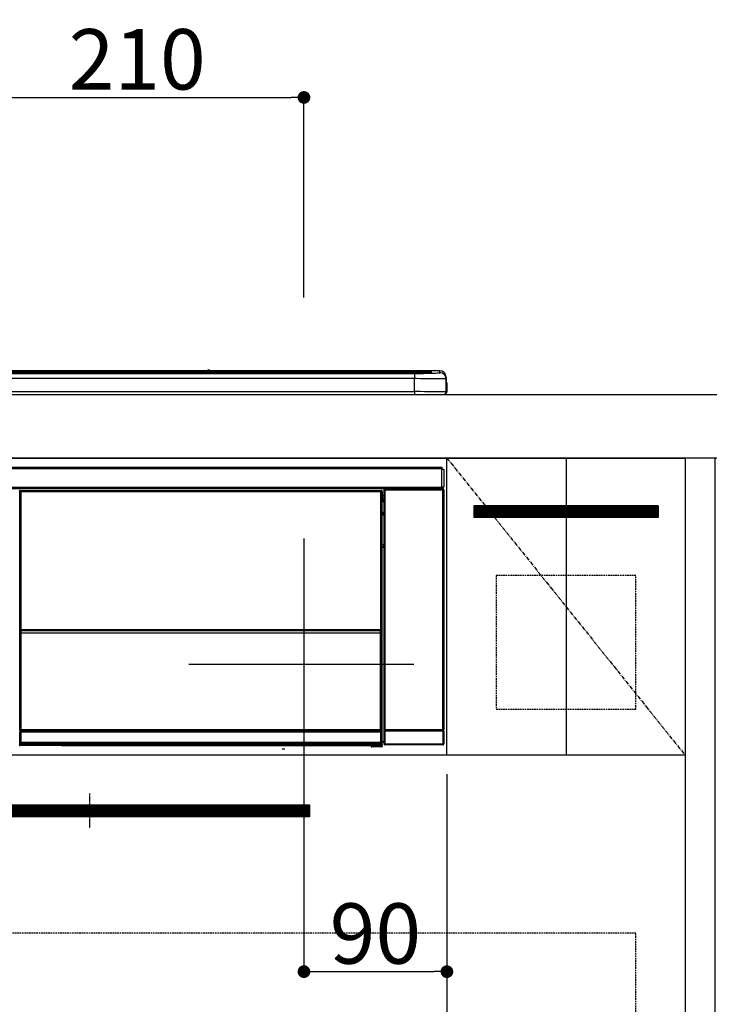
# Model space of a CAD drawing. Units: millimetres. Extents: x -109 to 26472, y -120 to 8847.
# Drawn here: x 5276 to 5710, y 2513 to 3133 of the extents above; entities that cross this region are included whole.
import ezdxf

# ---------------------------------------------------------------- set-up
doc = ezdxf.new("R2010")
doc.units = ezdxf.units.MM
doc.linetypes.add('CENTER', pattern=[2, 1.25, -0.25, 0.25, -0.25])
doc.linetypes.add('HIDDEN', pattern=[0.375, 0.25, -0.125])
doc.layers.get('DEFPOINTS').update_dxf_attribs({"color": 146})
for name, color, linetype in [('120-キャビネット（外）', 7, 'Continuous'), ('121-キャビネット（中）', 253, 'HIDDEN'), ('122-扉', 6, 'Continuous'), ('123-扉向き', 231, 'CENTER'), ('126-甲板', 2, 'Continuous'), ('142-把手', 4, 'Continuous'), ('150-機器', 8, 'Continuous')]:
    doc.layers.add(name, color=color, linetype=linetype)
doc.styles.add('KH001', font='txt')
doc.dimstyles.new('KH1xx015', dxfattribs={"dimscale": 10, "dimtxt": 3.8, "dimasz": 0.8, "dimexe": 0.3, "dimexo": 1.2, "dimgap": 0.5, "dimtad": 3, "dimdec": 1, "dimdsep": 46, "dimlunit": 6, "dimtxsty": 'KH001', "dimblk": 'DOT', "dimcen": 1, "dimdle": 1, "dimclrd": 256, "dimclre": 256, "dimclrt": 256, "dimadec": 0, "dimazin": 0, "dimtfac": 1, "dimtdec": 1, "dimtix": 1, "dimtmove": 2, "dimatfit": 3, "dimldrblk": 'CLOSEDBLANK', "dimfxl": 1, "dimtolj": 1, "dimtzin": 0, "dimlwd": -1, "dimlwe": -1, "dimarcsym": 0})

# ---------------------------------------------------------------- blocks, each defined once
blk = doc.blocks.new('_Dot')
at = {"color": 0, "linetype": 'ByBlock', "lineweight": -2}
blk.add_line((-0.5, 0), (-1, 0), dxfattribs=at)
at = {"color": 0, "linetype": 'ByBlock', "const_width": 0.5}
blk.add_lwpolyline([(-0.25, 0, 1), (0.25, 0, 1)], format="xyb", close=True, dxfattribs=at)
blk = doc.blocks.new('*D541')
at = {"layer": 'DEFPOINTS', "transparency": 16777216}
for p, q in [((5454.76, 2657.74), (5454.76, 2530.51)), ((5544.76, 2657.74), (5544.76, 2530.51)), ((5462.76, 2533.51), (5536.76, 2533.51))]:
    blk.add_line(p, q, dxfattribs=at)
at = {"layer": 'DEFPOINTS', "color": 0, "transparency": 16777216}
for p in [(5454.76, 2669.74), (5544.76, 2669.74), (5544.76, 2533.51)]:
    blk.add_point(p, dxfattribs=at)
at = {"layer": 'DEFPOINTS', "transparency": 16777216, "xscale": 8, "yscale": 8, "zscale": 8, "rotation": 180}
blk.add_blockref('_Dot', (5454.76, 2533.51), dxfattribs=at)
at = {"layer": 'DEFPOINTS', "transparency": 16777216, "xscale": 8, "yscale": 8, "zscale": 8}
blk.add_blockref('_Dot', (5544.76, 2533.51), dxfattribs=at)
at = {"layer": 'DEFPOINTS', "transparency": 16777216, "insert": (5499.76, 2557.51), "char_height": 38, "attachment_point": 5, "style": 'KH001'}
blk.add_mtext('\\A1;90', dxfattribs=at)
blk = doc.blocks.new('_ClosedBlank')
at = {"color": 0, "linetype": 'ByBlock', "lineweight": -2}
for p, q in [((-1, 0.167), (0, 0)), ((-1, 0.167), (-1, -0.167)), ((0, 0), (-1, -0.167))]:
    blk.add_line(p, q, dxfattribs=at)
blk = doc.blocks.new('*D547')
at = {"layer": 'DEFPOINTS', "transparency": 16777216}
for p, q in [((5544.76, 2657.74), (5544.76, 2442.62)), ((4944.76, 2646.74), (4944.76, 2442.62)), ((5536.76, 2445.62), (4952.76, 2445.62))]:
    blk.add_line(p, q, dxfattribs=at)
at = {"layer": 'DEFPOINTS', "color": 0, "transparency": 16777216}
for p in [(5544.76, 2669.74), (4944.76, 2658.74), (4944.76, 2445.62)]:
    blk.add_point(p, dxfattribs=at)
at = {"layer": 'DEFPOINTS', "transparency": 16777216, "xscale": 8, "yscale": 8, "zscale": 8, "rotation": 180}
blk.add_blockref('_Dot', (4944.76, 2445.62), dxfattribs=at)
at = {"layer": 'DEFPOINTS', "transparency": 16777216, "xscale": 8, "yscale": 8, "zscale": 8}
blk.add_blockref('_Dot', (5544.76, 2445.62), dxfattribs=at)
at = {"layer": 'DEFPOINTS', "transparency": 16777216, "insert": (5244.76, 2469.62), "char_height": 38, "attachment_point": 5, "style": 'KH001'}
blk.add_mtext('\\A1;600', dxfattribs=at)
blk = doc.blocks.new('HT-F6S_S')
at = {"layer": '150-機器', "color": 13, "linetype": 'Continuous'}
for p, q in [((-284.5, 14.86), (284.5, 14.86)), ((284.5, 14.36), (-284.5, 14.36)), ((234.74, 13.83), (-284, 13.83)), ((279.5, 13.42), (-279.5, 13.42)), ((279.5, 13.42), (-279.5, 13.42)), ((-279.5, 13.25), (279.5, 13.25)), ((149.27, 14.93), (-149.27, 14.93)), ((149.27, 14.93), (-149.27, 14.93)), ((31.34, 13.58), (20.34, 13.58)), ((32.34, 13.56), (32.34, 13.42)), ((32.34, 13.42), (32.34, 13.56)), ((38.34, 13.56), (38.34, 13.42)), ((69.34, 13.58), (39.34, 13.58)), ((70.34, 13.56), (70.34, 13.42)), ((70.34, 13.42), (70.34, 13.56)), ((122.75, 13.56), (122.75, 13.42)), ((134.75, 13.58), (123.75, 13.58)), ((135.75, 13.42), (135.75, 13.56)), ((135.75, 13.56), (135.75, 13.42)), ((141.75, 13.56), (141.75, 13.42)), ((172.75, 13.58), (142.75, 13.58)), ((149.26, 14.89), (149.26, 14.89)), ((149.26, 14.89), (149.31, 14.88)), ((149.31, 14.88), (149.48, 14.88)), ((149.48, 14.88), (149.72, 14.87)), ((149.72, 14.87), (150, 14.87)), ((150, 14.87), (150.28, 14.87)), ((150.28, 14.87), (150.52, 14.88)), ((150.52, 14.88), (150.69, 14.88)), ((150.69, 14.88), (150.74, 14.89)), ((295.5, 14.93), (150.73, 14.93)), ((295.5, 14.93), (150.73, 14.93)), ((150.74, 14.89), (150.74, 14.89)), ((173.75, 13.56), (173.75, 13.42)), ((173.75, 13.42), (173.75, 13.56)), ((179.75, 13.56), (179.75, 13.42)), ((191.75, 13.58), (180.75, 13.58)), ((192.75, 13.56), (192.75, 13.42)), ((192.75, 13.42), (192.75, 13.56)), ((234.74, 13.9), (234.74, 13.51)), ((234.74, 13.51), (234.74, 13.42)), ((250.74, 13.93), (235.74, 13.93)), ((235.74, 13.48), (250.74, 13.48)), ((235.74, 13.48), (235.74, 13.42)), ((250.74, 13.48), (250.74, 13.42)), ((251.74, 13.51), (251.74, 13.9)), ((251.74, 13.9), (251.74, 13.42)), ((284, 13.83), (251.74, 13.83)), ((251.74, 13.51), (251.74, 13.42)), ((279.5, 13.42), (279.5, 13.42)), ((279.5, 13.25), (279.5, 9.93)), ((284.5, 14.86), (284.5, 14.36)), ((284.5, 13.83), (284.5, 14.36)), ((289.5, 13.61), (289.5, 14.21)), ((289.5, 13.61), (289.5, 14.21)), ((289.9, 13.68), (289.88, 13.68)), ((290, 13.69), (289.9, 13.68)), ((290, 13.69), (289.97, 13.68)), ((290, 14.71), (290, 13.69)), ((295.5, 13.68), (295.5, 14.93)), ((295.5, 14.93), (295.5, 14.93)), ((279.5, 9.93), (-279.5, 9.93)), ((279.5, 1.75), (279.5, 9.93)), ((299.5, 10.93), (299.5, 9.68)), ((299.5, 8.69), (299.5, 10.93)), ((299.5, 9.68), (299.5, 1.5)), ((299.5, 8.69), (299.5, 7)), ((299.5, 7), (299.5, 1.5)), ((299.6, 0.6), (299.6, 7.4)), ((299.9, 7.4), (299.6, 7.4)), ((299.9, 7.4), (299.9, 1.5)), ((299.9, 7.4), (299.9, 7.4)), ((299.9, 1.5), (299.9, 7.4)), ((-298, 0), (298, 0)), ((-279.5, 1.75), (279.5, 1.75)), ((279.5, 1.75), (279.5, 0)), ((299.9, 1.5), (299.9, 1.5)), ((-296.8, -45.78), (296.8, -45.78)), ((296.8, -46.88), (-296.8, -46.88)), ((296.8, -45.78), (296.8, -46.88)), ((296.8, -46.88), (296.8, -46.98)), ((296.8, -46.98), (296.9, -46.98)), ((296.9, -58.28), (296.9, -46.98)), ((296.9, -46.98), (298, -46.98)), ((298, -46.98), (298, -58.28)), ((-296.8, -58.38), (296.8, -58.38)), ((296.8, -59.48), (-296.8, -59.48)), ((31.09, -61.19), (30.86, -60.96)), ((31.09, -152.19), (31.09, -61.19)), ((31.09, -61.19), (31.17, -61.19)), ((31.17, -61.27), (31.17, -211.5)), ((31.29, -61.39), (31.17, -61.27)), ((31.29, -147.43), (31.29, -61.39)), ((31.29, -61.39), (31.79, -61.39)), ((31.36, -60.46), (31.59, -60.69)), ((31.36, -60.46), (258.74, -60.46)), ((31.59, -60.69), (258.51, -60.69)), ((31.59, -60.69), (31.59, -60.77)), ((31.67, -60.77), (31.79, -60.89)), ((258.43, -60.77), (31.67, -60.77)), ((31.79, -61.39), (31.79, -60.89)), ((31.79, -60.89), (258.31, -60.89)), ((258.31, -61.39), (31.79, -61.39)), ((31.79, -61.39), (31.79, -147.43)), ((258.31, -60.89), (258.43, -60.77)), ((258.31, -61.39), (258.31, -60.89)), ((258.31, -147.43), (258.31, -61.39)), ((258.31, -61.39), (258.81, -61.39)), ((258.51, -60.69), (258.74, -60.46)), ((258.51, -60.69), (258.51, -60.77)), ((258.93, -61.27), (258.81, -61.39)), ((258.81, -61.39), (258.81, -147.43)), ((259.01, -61.19), (258.93, -61.19)), ((258.93, -61.27), (258.93, -75.9)), ((259.24, -60.96), (259.01, -61.19)), ((259.01, -61.19), (259.01, -73.91)), ((259.24, -60.96), (259.24, -62.01)), ((260.5, -60.14), (260.33, -59.98)), ((260.33, -59.98), (260.33, -90.43)), ((260.5, -210.75), (260.5, -60.14)), ((260.5, -60.14), (261, -60.14)), ((260.83, -59.48), (260.92, -59.56)), ((260.92, -59.48), (260.92, -59.56)), ((260.92, -59.56), (261, -59.64)), ((261, -59.64), (261, -60.14)), ((261, -59.64), (297.5, -59.64)), ((261, -60.14), (261, -210.75)), ((297.5, -60.14), (261, -60.14)), ((261.42, -59.57), (261.42, -59.48)), ((261.42, -59.57), (261.92, -59.57)), ((261.92, -59.57), (261.92, -59.48)), ((262.42, -59.56), (262.41, -59.48)), ((262.42, -59.56), (262.42, -59.48)), ((263.25, -59.53), (263.15, -59.48)), ((265.75, -59.53), (263.25, -59.53)), ((265.75, -59.48), (265.75, -59.53)), ((272.75, -59.53), (272.75, -59.48)), ((275.25, -59.53), (272.75, -59.53)), ((275.35, -59.48), (275.25, -59.53)), ((283.83, -59.49), (284.06, -59.6)), ((285.06, -59.61), (285.09, -59.61)), ((286.09, -59.6), (286.2, -59.55)), ((286.2, -59.48), (286.2, -59.55)), ((290.2, -59.55), (290.2, -59.48)), ((290.2, -59.55), (290.31, -59.6)), ((291.31, -59.61), (291.34, -59.61)), ((292.34, -59.6), (292.57, -59.49)), ((295.37, -59.48), (295.45, -59.57)), ((295.45, -59.57), (295.45, -59.48)), ((295.45, -59.57), (296.15, -59.57)), ((296.15, -59.57), (296.15, -59.48)), ((296.9, -58.28), (296.8, -58.28)), ((296.8, -58.28), (296.8, -58.38)), ((296.8, -58.38), (296.8, -59.48)), ((298, -58.28), (296.9, -58.28)), ((297.14, -58.28), (297.14, -59.56)), ((297.31, -59.54), (297.31, -58.28)), ((297.31, -59.54), (297.37, -59.48)), ((297.37, -58.28), (297.37, -59.48)), ((297.67, -59.48), (297.37, -59.48)), ((297.5, -59.64), (297.67, -59.48)), ((297.5, -60.14), (297.5, -59.64)), ((297.5, -210.75), (297.5, -60.14)), ((297.5, -60.14), (298, -60.14)), ((298.17, -59.98), (298, -60.14)), ((298, -60.14), (298, -210.75)), ((298.17, -219.91), (298.17, -59.98)), ((259.16, -74.06), (259.16, -67.6)), ((260.33, -67.6), (259.16, -67.6)), ((259.24, -62.01), (259.17, -62.08)), ((259.17, -62.08), (259.17, -66.48)), ((260.33, -63.7), (259.17, -63.7)), ((259.17, -65.1), (260.33, -65.1)), ((260.33, -66.3), (259.17, -66.3)), ((259.17, -66.48), (259.27, -66.59)), ((259.17, -67.1), (259.27, -67)), ((259.17, -67.1), (260.33, -67.1)), ((259.27, -67), (259.27, -66.59)), ((260.33, -66.9), (259.27, -66.9)), ((259.27, -67), (260.33, -67)), ((259.01, -73.91), (258.93, -73.91)), ((259.01, -73.91), (259.16, -74.06)), ((259.16, -74.07), (259.16, -74.06)), ((259.16, -74.07), (259.66, -74.07)), ((259.38, -74.34), (259.31, -74.42)), ((259.47, -74.26), (259.38, -74.34)), ((259.56, -74.16), (259.47, -74.26)), ((259.66, -74.07), (259.56, -74.16)), ((259.66, -74.07), (259.66, -75.59)), ((259.16, -74.57), (258.93, -74.57)), ((258.93, -74.59), (259.16, -74.59)), ((259.1, -76.07), (258.93, -75.9)), ((259.1, -76.07), (259.1, -94.33)), ((260.33, -76.07), (259.1, -76.07)), ((259.17, -74.56), (259.16, -74.57)), ((259.16, -74.57), (259.16, -74.57)), ((259.16, -75.59), (259.16, -74.57)), ((259.16, -75.59), (259.66, -75.59)), ((259.2, -74.53), (259.17, -74.56)), ((259.25, -74.48), (259.2, -74.53)), ((259.31, -74.42), (259.25, -74.48)), ((259.66, -75.59), (259.66, -76.07)), ((259.66, -75.59), (260.33, -75.59)), ((258.93, -94.5), (259.1, -94.33)), ((258.93, -94.5), (258.93, -211)), ((260.33, -95.81), (258.93, -95.81)), ((258.93, -95.83), (260.33, -95.83)), ((258.93, -96.49), (259.01, -96.49)), ((259.16, -96.34), (259.01, -96.49)), ((259.01, -96.49), (259.01, -152.19)), ((259.1, -94.33), (260.33, -94.33)), ((259.16, -96.34), (259.16, -96.33)), ((260.33, -96.33), (259.16, -96.33)), ((259.16, -218.3), (259.16, -96.34)), ((260.33, -95.82), (260.33, -94.33)), ((31.29, -148.01), (31.29, -147.43)), ((31.79, -147.43), (31.29, -147.43)), ((31.79, -148.01), (31.29, -148.01)), ((31.79, -147.43), (31.79, -148.01)), ((31.79, -148.01), (258.31, -148.01)), ((31.81, -148.67), (31.81, -148.51)), ((31.81, -148.51), (258.29, -148.51)), ((31.81, -148.51), (31.81, -148.51)), ((258.29, -148.51), (31.81, -148.51)), ((31.81, -148.67), (31.84, -149.93)), ((258.29, -148.67), (31.81, -148.67)), ((258.27, -149.93), (258.29, -148.67)), ((258.29, -148.67), (258.29, -148.51)), ((258.29, -148.51), (258.29, -148.51)), ((258.31, -148.01), (258.31, -147.43)), ((258.81, -147.43), (258.31, -147.43)), ((258.81, -148.01), (258.31, -148.01)), ((258.81, -147.43), (258.81, -148.01)), ((31.09, -211.54), (31.09, -152.19)), ((31.09, -152.19), (31.17, -152.19)), ((31.34, -150.27), (31.31, -149.01)), ((31.31, -149.01), (31.31, -149.01)), ((31.84, -150.27), (31.34, -150.27)), ((31.34, -211.33), (31.34, -150.27)), ((31.84, -149.93), (31.84, -150.27)), ((31.84, -149.93), (258.27, -149.93)), ((258.27, -150.27), (31.84, -150.27)), ((31.84, -150.27), (31.84, -210.83)), ((258.27, -149.93), (258.27, -150.27)), ((258.27, -210.83), (258.27, -150.27)), ((258.76, -150.27), (258.27, -150.27)), ((258.79, -149.01), (258.76, -150.27)), ((258.76, -150.27), (258.76, -210.83)), ((258.79, -149.01), (258.79, -149.01)), ((258.93, -152.19), (259.01, -152.19)), ((259.01, -152.19), (259.01, -211.54)), ((260.33, -170.46), (260.33, -219.91)), ((31.59, -211.54), (31.09, -211.54)), ((31.15, -212.54), (31.11, -212.54)), ((31.15, -219.32), (31.15, -212.54)), ((31.65, -212.54), (31.15, -212.54)), ((31.34, -211.33), (31.17, -211.5)), ((258.43, -211.5), (31.17, -211.5)), ((31.34, -211.33), (31.35, -211.32)), ((258.27, -211.33), (31.34, -211.33)), ((31.35, -211.32), (31.38, -211.29)), ((31.38, -211.29), (31.42, -211.25)), ((31.42, -211.25), (31.48, -211.18)), ((31.48, -211.18), (31.56, -211.11)), ((31.56, -211.11), (31.65, -211.02)), ((31.59, -211.5), (31.59, -211.54)), ((31.59, -211.54), (258.51, -211.54)), ((31.61, -212.04), (31.65, -212.04)), ((31.65, -211.02), (31.74, -210.93)), ((31.65, -212.04), (31.65, -212.54)), ((31.65, -212.04), (258.45, -212.04)), ((31.65, -212.54), (31.65, -218.83)), ((258.45, -212.54), (31.65, -212.54)), ((31.74, -210.93), (31.84, -210.83)), ((31.84, -210.83), (258.27, -210.83)), ((258.27, -210.83), (258.76, -210.83)), ((258.27, -211.33), (258.27, -210.83)), ((258.43, -211.5), (258.27, -211.33)), ((258.45, -212.04), (258.45, -212.54)), ((258.45, -212.04), (258.49, -212.04)), ((258.45, -218.83), (258.45, -212.54)), ((258.95, -212.54), (258.45, -212.54)), ((258.51, -211.54), (258.51, -211.49)), ((259.01, -211.54), (258.51, -211.54)), ((258.76, -210.83), (258.93, -211)), ((258.95, -212.54), (258.95, -219.32)), ((258.99, -212.54), (258.95, -212.54)), ((260.93, -211.81), (260.43, -211.81)), ((260.43, -219.82), (260.43, -211.81)), ((260.44, -210.81), (260.5, -210.75)), ((260.5, -210.75), (261, -210.75)), ((297.57, -211.81), (260.93, -211.81)), ((260.93, -211.81), (260.93, -219.82)), ((261, -211.25), (260.94, -211.31)), ((260.94, -211.31), (297.56, -211.31)), ((261, -210.75), (297.5, -210.75)), ((261, -211.25), (261, -210.75)), ((297.5, -211.25), (261, -211.25)), ((297.5, -210.75), (297.5, -211.25)), ((297.5, -210.75), (298, -210.75)), ((297.56, -211.31), (297.5, -211.25)), ((298.07, -211.81), (297.57, -211.81)), ((297.57, -219.82), (297.57, -211.81)), ((298, -210.75), (298.06, -210.81)), ((298.07, -211.81), (298.07, -219.82)), ((30.84, -220.49), (31.2, -220.13)), ((31.2, -219.37), (31.15, -219.32)), ((31.2, -220.13), (31.2, -219.37)), ((31.2, -219.37), (31.7, -219.37)), ((31.2, -220.13), (31.7, -220.13)), ((31.7, -220.63), (31.34, -220.99)), ((57.4, -220.99), (31.34, -220.99)), ((31.66, -218.83), (31.65, -218.83)), ((31.66, -218.83), (31.7, -218.87)), ((31.66, -218.83), (258.44, -218.83)), ((31.7, -219.37), (31.7, -218.87)), ((31.7, -218.87), (258.4, -218.87)), ((258.4, -219.37), (31.7, -219.37)), ((31.7, -219.37), (31.7, -220.13)), ((31.7, -220.13), (258.4, -220.13)), ((31.7, -220.63), (31.7, -220.13)), ((258.4, -220.63), (31.7, -220.63)), ((57.4, -220.99), (57.4, -221)), ((57.4, -221), (252.27, -221)), ((74.03, -220.71), (74.02, -220.94)), ((74.02, -220.94), (231.88, -220.94)), ((231.87, -220.71), (74.03, -220.71)), ((196.31, -223.11), (198.05, -222.92)), ((231.88, -220.94), (231.87, -220.71)), ((252.27, -221.3), (252.27, -220.96)), ((252.77, -221.3), (252.27, -221.3)), ((252.77, -220.95), (258.72, -220.95)), ((252.77, -220.95), (252.77, -221.3)), ((252.77, -221.3), (252.77, -221.8)), ((252.77, -221.3), (258.73, -221.3)), ((258.73, -221.8), (252.77, -221.8)), ((258.4, -218.87), (258.44, -218.83)), ((258.4, -219.37), (258.4, -218.87)), ((258.4, -220.13), (258.4, -219.37)), ((258.4, -219.37), (258.9, -219.37)), ((258.4, -220.13), (258.9, -220.13)), ((258.4, -220.63), (258.4, -220.13)), ((258.72, -220.95), (258.4, -220.63)), ((258.45, -218.83), (258.44, -218.83)), ((258.72, -220.95), (258.73, -220.95)), ((258.73, -221.3), (258.73, -220.95)), ((258.73, -221.8), (258.73, -221.3)), ((259.23, -221.3), (258.73, -221.3)), ((258.77, -221.8), (258.73, -221.8)), ((258.95, -219.32), (258.9, -219.37)), ((258.9, -219.37), (258.9, -220.13)), ((258.9, -220.13), (259.23, -220.46)), ((259.16, -218.3), (260.33, -218.3)), ((259.17, -218.8), (259.27, -218.9)), ((260.33, -218.8), (259.17, -218.8)), ((259.23, -220.46), (259.23, -221.3)), ((259.23, -221.3), (259.27, -221.3)), ((259.27, -221.3), (259.27, -218.9)), ((260.33, -218.9), (259.27, -218.9)), ((260.33, -219.91), (260.43, -219.82)), ((260.93, -219.82), (260.43, -219.82)), ((260.93, -220.32), (260.83, -220.41)), ((297.67, -220.41), (260.83, -220.41)), ((260.93, -219.82), (260.93, -220.32)), ((260.93, -219.82), (297.57, -219.82)), ((297.57, -220.32), (260.93, -220.32)), ((297.57, -220.32), (297.57, -219.82)), ((298.07, -219.82), (297.57, -219.82)), ((297.67, -220.41), (297.57, -220.32)), ((298.07, -219.82), (298.17, -219.91))]:
    blk.add_line(p, q, dxfattribs=at)
for points in [[(279.5, 13.25), (281.49, 13.26), (283.46, 13.27), (285.36, 13.28), (287.17, 13.31), (288.86, 13.33), (290.41, 13.37), (291.78, 13.41), (292.96, 13.45), (293.94, 13.5), (294.68, 13.55), (295.19, 13.6), (295.46, 13.65), (295.5, 13.68)], [(299.5, 9.68), (299.34, 9.71), (298.88, 9.74), (298.11, 9.77), (297.05, 9.8), (295.72, 9.83), (294.13, 9.85), (292.32, 9.87), (290.31, 9.89), (288.12, 9.9), (285.81, 9.92), (283.39, 9.92), (280.91, 9.93), (279.5, 9.93)], [(299.5, 1.5), (299.34, 1.53), (298.88, 1.56), (298.11, 1.59), (297.05, 1.62), (295.72, 1.65), (294.13, 1.67), (292.32, 1.69), (290.31, 1.71), (288.12, 1.73), (285.81, 1.74), (283.39, 1.75), (280.91, 1.75), (279.5, 1.75)], [(31.36, -60.46), (31.3, -60.47), (31.24, -60.48), (31.18, -60.5), (31.12, -60.52), (31.07, -60.56), (31.02, -60.6), (30.98, -60.64), (30.94, -60.69), (30.91, -60.75), (30.89, -60.81), (30.87, -60.87), (30.86, -60.93), (30.86, -60.96)], [(31.67, -60.77), (31.61, -60.77), (31.55, -60.78), (31.49, -60.8), (31.43, -60.83), (31.38, -60.86), (31.33, -60.9), (31.29, -60.95), (31.25, -61), (31.22, -61.05), (31.19, -61.11), (31.18, -61.17), (31.17, -61.23), (31.17, -61.27)], [(258.93, -61.27), (258.93, -61.21), (258.92, -61.15), (258.9, -61.09), (258.87, -61.03), (258.84, -60.98), (258.8, -60.93), (258.75, -60.89), (258.7, -60.85), (258.65, -60.82), (258.59, -60.79), (258.53, -60.78), (258.47, -60.77), (258.43, -60.77)], [(259.24, -60.96), (259.23, -60.9), (259.22, -60.84), (259.2, -60.78), (259.18, -60.72), (259.14, -60.67), (259.1, -60.62), (259.06, -60.58), (259.01, -60.54), (258.95, -60.51), (258.89, -60.49), (258.83, -60.47), (258.77, -60.46), (258.74, -60.46)], [(260.83, -59.48), (260.77, -59.49), (260.71, -59.5), (260.65, -59.52), (260.59, -59.54), (260.54, -59.58), (260.49, -59.62), (260.45, -59.66), (260.41, -59.71), (260.38, -59.77), (260.36, -59.82), (260.34, -59.88), (260.34, -59.95), (260.33, -59.98)], [(265.75, -59.53), (265.78, -59.54), (265.86, -59.54), (265.99, -59.54), (266.18, -59.55), (266.41, -59.55), (266.69, -59.55), (267.01, -59.56), (267.36, -59.56), (267.74, -59.56), (268.15, -59.56), (268.57, -59.56), (269, -59.56), (269.44, -59.56), (269.87, -59.56), (270.3, -59.56), (270.71, -59.56), (271.09, -59.56), (271.45, -59.56), (271.77, -59.55), (272.05, -59.55), (272.29, -59.55), (272.49, -59.55), (272.63, -59.54), (272.71, -59.54), (272.75, -59.53), (272.75, -59.53)], [(283.83, -59.49), (283.82, -59.49), (283.8, -59.49), (283.76, -59.49), (283.7, -59.49), (283.63, -59.48), (283.55, -59.48), (283.46, -59.48), (283.36, -59.48), (283.25, -59.48), (283.13, -59.48), (283.01, -59.48), (282.89, -59.48), (282.83, -59.48)], [(284.06, -59.6), (284.07, -59.6), (284.1, -59.61), (284.14, -59.61), (284.19, -59.61), (284.26, -59.61), (284.34, -59.61), (284.43, -59.61), (284.53, -59.61), (284.64, -59.61), (284.76, -59.61), (284.88, -59.61), (285.01, -59.61), (285.06, -59.61)], [(285.09, -59.61), (285.22, -59.61), (285.34, -59.61), (285.46, -59.61), (285.57, -59.61), (285.68, -59.61), (285.78, -59.61), (285.86, -59.61), (285.94, -59.61), (286, -59.61), (286.04, -59.61), (286.08, -59.61), (286.09, -59.6), (286.09, -59.6)], [(286.2, -59.55), (286.21, -59.55), (286.25, -59.56), (286.33, -59.56), (286.43, -59.56), (286.56, -59.56), (286.71, -59.56), (286.89, -59.56), (287.09, -59.57), (287.31, -59.57), (287.54, -59.57), (287.78, -59.57), (288.02, -59.57), (288.27, -59.57), (288.52, -59.57), (288.77, -59.57), (289, -59.57), (289.22, -59.57), (289.43, -59.56), (289.62, -59.56), (289.78, -59.56), (289.92, -59.56), (290.04, -59.56), (290.12, -59.56), (290.17, -59.55), (290.2, -59.55), (290.2, -59.55)], [(290.31, -59.6), (290.32, -59.6), (290.34, -59.61), (290.38, -59.61), (290.44, -59.61), (290.5, -59.61), (290.59, -59.61), (290.68, -59.61), (290.78, -59.61), (290.89, -59.61), (291.01, -59.61), (291.13, -59.61), (291.25, -59.61), (291.31, -59.61)], [(291.34, -59.61), (291.46, -59.61), (291.59, -59.61), (291.71, -59.61), (291.82, -59.61), (291.92, -59.61), (292.02, -59.61), (292.11, -59.61), (292.18, -59.61), (292.24, -59.61), (292.29, -59.61), (292.32, -59.61), (292.34, -59.6), (292.34, -59.6)], [(293.57, -59.48), (293.44, -59.48), (293.32, -59.48), (293.2, -59.48), (293.09, -59.48), (292.98, -59.48), (292.89, -59.48), (292.8, -59.48), (292.73, -59.49), (292.66, -59.49), (292.62, -59.49), (292.59, -59.49), (292.57, -59.49), (292.57, -59.49)], [(296.15, -59.57), (296.27, -59.57), (296.39, -59.57), (296.51, -59.57), (296.63, -59.57), (296.73, -59.57), (296.83, -59.57), (296.91, -59.57), (296.99, -59.56), (297.05, -59.56), (297.09, -59.56), (297.13, -59.56), (297.14, -59.56)], [(297.14, -59.56), (297.31, -59.54)], [(298.17, -59.98), (298.16, -59.92), (298.15, -59.86), (298.13, -59.8), (298.1, -59.74), (298.07, -59.69), (298.03, -59.64), (297.99, -59.6), (297.94, -59.56), (297.88, -59.53), (297.82, -59.51), (297.76, -59.49), (297.7, -59.48), (297.67, -59.48)], [(259.17, -67.1), (259.17, -67.11), (259.17, -67.12), (259.16, -67.14), (259.16, -67.17), (259.16, -67.2), (259.16, -67.24), (259.16, -67.29), (259.16, -67.34), (259.16, -67.4), (259.16, -67.45), (259.16, -67.51), (259.16, -67.58), (259.16, -67.6)], [(258.93, -74.49), (258.98, -74.45), (259.03, -74.41), (259.06, -74.36), (259.1, -74.3), (259.12, -74.25), (259.14, -74.19), (259.16, -74.13), (259.16, -74.07)], [(259.16, -96.33), (259.15, -96.27), (259.14, -96.21), (259.12, -96.15), (259.1, -96.09), (259.06, -96.04), (259.02, -95.99), (258.98, -95.95), (258.93, -95.91)], [(31.29, -148.01), (31.29, -148.13), (31.29, -148.26), (31.29, -148.37), (31.29, -148.49), (31.29, -148.59), (31.3, -148.69), (31.3, -148.78), (31.3, -148.85), (31.3, -148.91), (31.3, -148.96), (31.31, -148.99), (31.31, -149.01), (31.31, -149.01)], [(31.79, -148.01), (31.79, -148.07), (31.79, -148.13), (31.79, -148.19), (31.79, -148.25), (31.79, -148.3), (31.8, -148.35), (31.8, -148.39), (31.8, -148.43), (31.8, -148.46), (31.8, -148.48), (31.81, -148.5), (31.81, -148.51), (31.81, -148.51)], [(258.29, -148.51), (258.29, -148.5), (258.3, -148.49), (258.3, -148.47), (258.3, -148.44), (258.3, -148.41), (258.3, -148.37), (258.3, -148.32), (258.31, -148.27), (258.31, -148.22), (258.31, -148.16), (258.31, -148.1), (258.31, -148.04), (258.31, -148.01)], [(258.79, -149.01), (258.79, -149), (258.8, -148.97), (258.8, -148.93), (258.8, -148.88), (258.8, -148.81), (258.8, -148.73), (258.8, -148.64), (258.81, -148.53), (258.81, -148.42), (258.81, -148.31), (258.81, -148.19), (258.81, -148.06), (258.81, -148.01)], [(31.09, -211.54), (31.09, -211.66), (31.09, -211.79), (31.1, -211.91), (31.1, -212.02), (31.1, -212.12), (31.1, -212.22), (31.1, -212.31), (31.1, -212.38), (31.1, -212.44), (31.11, -212.49), (31.11, -212.52), (31.11, -212.54), (31.11, -212.54)], [(31.59, -211.54), (31.59, -211.6), (31.59, -211.66), (31.6, -211.72), (31.6, -211.78), (31.6, -211.83), (31.6, -211.88), (31.6, -211.92), (31.6, -211.96), (31.6, -211.99), (31.61, -212.01), (31.61, -212.03), (31.61, -212.04), (31.61, -212.04)], [(258.43, -211.5), (258.49, -211.5), (258.55, -211.48), (258.61, -211.47), (258.67, -211.44), (258.72, -211.41), (258.77, -211.37), (258.81, -211.32), (258.85, -211.27), (258.88, -211.22), (258.91, -211.16), (258.92, -211.1), (258.93, -211.04), (258.93, -211)], [(258.49, -212.04), (258.49, -212.04), (258.49, -212.02), (258.49, -212), (258.5, -211.98), (258.5, -211.95), (258.5, -211.91), (258.5, -211.86), (258.5, -211.81), (258.5, -211.76), (258.51, -211.7), (258.51, -211.64), (258.51, -211.58), (258.51, -211.54)], [(258.99, -212.54), (258.99, -212.53), (258.99, -212.51), (258.99, -212.47), (259, -212.42), (259, -212.35), (259, -212.27), (259, -212.18), (259, -212.08), (259, -211.97), (259, -211.85), (259.01, -211.73), (259.01, -211.61), (259.01, -211.54)], [(260.44, -210.81), (260.44, -210.82), (260.44, -210.84), (260.44, -210.88), (260.44, -210.93), (260.43, -211), (260.43, -211.08), (260.43, -211.17), (260.43, -211.27), (260.43, -211.38), (260.43, -211.5), (260.43, -211.62), (260.43, -211.75), (260.43, -211.81)], [(260.94, -211.31), (260.94, -211.31), (260.94, -211.32), (260.94, -211.34), (260.94, -211.37), (260.93, -211.4), (260.93, -211.44), (260.93, -211.49), (260.93, -211.54), (260.93, -211.6), (260.93, -211.65), (260.93, -211.71), (260.93, -211.78), (260.93, -211.81)], [(297.57, -211.81), (297.57, -211.74), (297.57, -211.68), (297.57, -211.62), (297.57, -211.57), (297.57, -211.51), (297.57, -211.47), (297.57, -211.42), (297.56, -211.39), (297.56, -211.36), (297.56, -211.33), (297.56, -211.32), (297.56, -211.31), (297.56, -211.31)], [(298.07, -211.81), (298.07, -211.68), (298.07, -211.56), (298.07, -211.44), (298.07, -211.33), (298.07, -211.22), (298.07, -211.13), (298.07, -211.04), (298.06, -210.97), (298.06, -210.91), (298.06, -210.86), (298.06, -210.83), (298.06, -210.81), (298.06, -210.81)], [(30.84, -220.49), (30.84, -220.55), (30.85, -220.62), (30.87, -220.67), (30.9, -220.73), (30.93, -220.78), (30.97, -220.83), (31.02, -220.88), (31.07, -220.91), (31.12, -220.94), (31.18, -220.97), (31.24, -220.98), (31.3, -220.99), (31.34, -220.99)], [(31.65, -218.83), (31.59, -218.84), (31.53, -218.85), (31.47, -218.87), (31.41, -218.9), (31.36, -218.93), (31.31, -218.97), (31.27, -219.01), (31.23, -219.06), (31.2, -219.12), (31.18, -219.18), (31.16, -219.24), (31.15, -219.3), (31.15, -219.32)], [(252.77, -220.95), (252.71, -220.95), (252.65, -220.95), (252.59, -220.95), (252.53, -220.95), (252.48, -220.95), (252.43, -220.95), (252.39, -220.95), (252.35, -220.95), (252.32, -220.95), (252.3, -220.95), (252.28, -220.95), (252.27, -220.96), (252.27, -220.96)], [(258.95, -219.32), (258.94, -219.26), (258.93, -219.2), (258.91, -219.14), (258.88, -219.09), (258.85, -219.04), (258.81, -218.99), (258.76, -218.95), (258.71, -218.91), (258.66, -218.88), (258.6, -218.86), (258.54, -218.84), (258.47, -218.83), (258.45, -218.83)], [(258.73, -220.95), (258.79, -220.94), (258.85, -220.93), (258.91, -220.91), (258.97, -220.88), (259.02, -220.85), (259.07, -220.81), (259.11, -220.76), (259.15, -220.71), (259.18, -220.66), (259.2, -220.6), (259.22, -220.54), (259.23, -220.48), (259.23, -220.46)], [(258.77, -221.8), (258.83, -221.8), (258.89, -221.78), (258.95, -221.77), (259.01, -221.74), (259.06, -221.71), (259.11, -221.67), (259.16, -221.62), (259.19, -221.57), (259.22, -221.52), (259.25, -221.46), (259.26, -221.4), (259.27, -221.34), (259.27, -221.3)], [(259.16, -218.3), (259.16, -218.36), (259.16, -218.42), (259.16, -218.48), (259.16, -218.54), (259.16, -218.59), (259.16, -218.64), (259.16, -218.68), (259.16, -218.72), (259.16, -218.75), (259.17, -218.77), (259.17, -218.79), (259.17, -218.8), (259.17, -218.8)], [(260.33, -219.91), (260.34, -219.98), (260.35, -220.04), (260.37, -220.1), (260.4, -220.15), (260.43, -220.21), (260.47, -220.25), (260.51, -220.3), (260.56, -220.33), (260.62, -220.36), (260.68, -220.39), (260.74, -220.4), (260.8, -220.41), (260.83, -220.41)], [(297.67, -220.41), (297.73, -220.41), (297.79, -220.4), (297.85, -220.38), (297.91, -220.35), (297.96, -220.32), (298.01, -220.28), (298.05, -220.23), (298.09, -220.18), (298.12, -220.13), (298.14, -220.07), (298.16, -220.01), (298.16, -219.95), (298.17, -219.91)]]:
    blk.add_lwpolyline(points, dxfattribs=at)
for centre, radius, start, end in [((31.59, 4.01), 9.57, 85.50563, 91.49531), ((39.09, 4.01), 9.57, 88.5047, 94.49435), ((69.59, 4.01), 9.57, 85.50569, 91.49526), ((123.5, 4.01), 9.57, 88.50474, 94.49431), ((135, 4.01), 9.57, 85.50561, 91.49534), ((142.5, 4.01), 9.57, 88.50481, 94.49423), ((150, 14.59), 0.801, 22.05776, 157.94224), ((173, 4.01), 9.57, 85.50561, 91.49534), ((180.5, 4.01), 9.57, 88.50481, 94.49423), ((192, 4.02), 9.57, 85.50554, 91.49537), ((235.49, 4.36), 9.57, 88.50481, 94.49423), ((235.49, 23.05), 9.57, 265.50553, 271.49554), ((250.99, 4.36), 9.57, 85.50555, 91.49536), ((250.99, 23.05), 9.57, 268.50455, 274.49443), ((282.09, 117.08), 103.7, 268.56659, 274.3531), ((285.25, -34.02), 47.87, 85.50561, 91.49542), ((285.88, -37.56), 52.43, 85.49277, 91.50816), ((285.56, -35.83), 50.2, 85.49472, 91.20648), ((290, 14.21), 0.5, 89.99077, 179.99023), ((295.5, 10.93), 4, 0.01011, 90.00965), ((295.5, 9.68), 4, 0.00925, 90.01007), ((297.9, 7.4), 1.7, 0.00004, 29.38336), ((297.9, 7.4), 2, 0.00004, 40.11986), ((297.9, 7.4), 2, 0.00004, 39.88079), ((298, 1.5), 1.5, 270, 0.00004), ((298, 1.5), 1.5, 270, 0.00004), ((298.4, 1.5), 1.5, 270, 323.1301), ((298.4, 1.5), 1.5, 270, 323.1301), ((298.4, 1.5), 1.5, 323.0852, 0.04603), ((298.4, 1.5), 1.5, 323.16619, 359.96504), ((31.59, -61.19), 0.5, 90.02082, 179.97961), ((31.79, -61.39), 0.5, 90.02082, 179.97961), ((258.31, -61.39), 0.5, 0.02325, 89.97761), ((258.51, -61.19), 0.5, 0.01839, 89.98246), ((261, -60.14), 0.5, 90.00759, 179.99113), ((261.29, -44.94), 14.63, 268.52497, 270.48381), ((262.05, -45.24), 14.33, 269.50017, 271.49959), ((297.5, -60.14), 0.5, 0.00693, 89.99435), ((258.51, -73.91), 0.5, 328.23386, 359.98596), ((259.66, -75.59), 0.5, 180, 252.77268), ((258.51, -96.49), 0.5, 0.01404, 31.76614), ((31.81, -149.01), 0.5, 90.02125, 179.98003), ((31.81, -149.01), 0.5, 90.01935, 179.98022), ((31.75, -149.11), 0.452, 82.4823, 167.0985), ((258.29, -149.01), 0.5, 0.01797, 89.97862), ((258.29, -149.01), 0.5, 0.01796, 89.98033), ((258.35, -149.11), 0.452, 12.89521, 97.52199), ((31.78, -150.37), 0.452, 82.48137, 167.09943), ((258.32, -150.37), 0.452, 12.90287, 97.51754), ((31.61, -212.54), 0.5, 90.00622, 180.00338), ((31.65, -212.54), 0.5, 90.00601, 180.0036), ((258.26, -210.83), 0.5, 270.02111, 359.97719), ((258.45, -212.54), 0.5, 0, 90), ((258.49, -212.54), 0.5, 0, 90), ((260.94, -210.81), 0.5, 180.00349, 269.9931), ((261, -210.75), 0.5, 180.00717, 269.99454), ((297.5, -210.75), 0.5, 270, 359.99477), ((297.56, -210.81), 0.5, 270.00886, 359.99114), ((31.7, -219.37), 0.5, 90.01911, 179.98025), ((31.7, -220.13), 0.5, 180.02146, 269.97918), ((252.77, -221.3), 0.5, 180, 270), ((258.4, -219.37), 0.5, 0.02281, 89.9789), ((258.4, -220.13), 0.5, 270.02282, 359.97547), ((258.73, -221.3), 0.5, 270, 0.00742), ((260.93, -219.82), 0.5, 180.0096, 269.99211), ((297.57, -219.82), 0.5, 270.00595, 359.99234)]:
    blk.add_arc(centre, radius, start, end, dxfattribs=at)
blk = doc.blocks.new('*D607')
at = {"layer": 'DEFPOINTS', "transparency": 16777216}
for p, q in [((5244.76, 2957.84), (5244.76, 3086.63)), ((5454.76, 2957.84), (5454.76, 3086.63)), ((5252.76, 3083.63), (5446.76, 3083.63))]:
    blk.add_line(p, q, dxfattribs=at)
at = {"layer": 'DEFPOINTS', "color": 0, "transparency": 16777216}
for p in [(5454.76, 3083.63), (5244.76, 2945.84), (5454.76, 2945.84)]:
    blk.add_point(p, dxfattribs=at)
at = {"layer": 'DEFPOINTS', "transparency": 16777216, "xscale": 8, "yscale": 8, "zscale": 8, "rotation": 180}
blk.add_blockref('_Dot', (5244.76, 3083.63), dxfattribs=at)
at = {"layer": 'DEFPOINTS', "transparency": 16777216, "xscale": 8, "yscale": 8, "zscale": 8}
blk.add_blockref('_Dot', (5454.76, 3083.63), dxfattribs=at)
at = {"layer": 'DEFPOINTS', "transparency": 16777216, "insert": (5349.76, 3107.63), "char_height": 38, "attachment_point": 5, "style": 'KH001'}
blk.add_mtext('\\A1;210', dxfattribs=at)
blk = doc.blocks.new('P256_277')
at = {"layer": '122-扉'}
h = blk.add_hatch(dxfattribs=at)
h.set_pattern_fill('ANSI31', color=256, scale=5, style=0)
h.set_pattern_definition([(45, (-289683.09336, 26709.8852), (-0.4419417382, 0.4419417382), [])])
h.paths.add_polyline_path([(-138.5, 7.5), (-138.5, 0), (138.5, 0), (138.5, 7.5)])
blk.add_lwpolyline([(-138.5, 7.5), (-138.5, 0), (138.5, 0), (138.5, 7.5)], close=True, dxfattribs=at)
at = {"layer": 'DEFPOINTS', "linetype": 'CENTER'}
for p, q in [((0, 14.55), (0, -7.05)), ((9.91, 3.75), (-9.91, 3.75))]:
    blk.add_line(p, q, dxfattribs=at)

msp = doc.modelspace()

# ---------------------------------------------------------------- hatches: boundary and pattern name
at = {"layer": '122-扉'}
h = msp.add_hatch(dxfattribs=at)
h.set_pattern_fill('ANSI31', color=256, style=0)
h.set_pattern_definition([(135, (187510.77717, -2199.32511), (0.08838834765, 0.08838834765), [])])
h.paths.add_polyline_path([(5677.76, 2826.74), (5561.76, 2826.74), (5561.76, 2819.24), (5677.76, 2819.24)])

# ---------------------------------------------------------------- linework, layer by layer
at = {"layer": '120-キャビネット（外）', "color": 6}
for points in [[(4944.76, 2856.74), (5694.76, 2856.74), (5694.76, 2136.74), (4944.76, 2136.74)], [(5713.76, 2856.74), (5694.76, 2856.74), (5694.76, 2036.74), (5713.76, 2036.74)]]:
    msp.add_lwpolyline(points, close=True, dxfattribs=at)
at = {"layer": '121-キャビネット（中）', "color": 13, "ltscale": 4}
for points in [[(5663.76, 2782.74), (5575.76, 2782.74), (5575.76, 2698.74), (5663.76, 2698.74)], [(5663.76, 2557.74), (4975.76, 2557.74), (4975.76, 2473.74), (5663.76, 2473.74)]]:
    msp.add_lwpolyline(points, close=True, dxfattribs=at)
at = {"layer": '122-扉'}
for p, q in [((5544.76, 2669.74), (5544.76, 2856.74)), ((5677.76, 2826.74), (5561.76, 2826.74)), ((5561.76, 2826.74), (5561.76, 2819.24)), ((5677.76, 2826.74), (5677.76, 2819.24)), ((5677.76, 2819.24), (5561.76, 2819.24)), ((5694.76, 2669.74), (4944.76, 2669.74))]:
    msp.add_line(p, q, dxfattribs=at)
at = {"layer": '123-扉向き', "ltscale": 2}
msp.add_line((5544.76, 2856.74), (5694.76, 2669.74), dxfattribs=at)
at = {"layer": '126-甲板'}
msp.add_lwpolyline([(4694.76, 2896.74), (5716.76, 2896.74), (5716.76, 2856.74), (4694.76, 2856.74)], close=True, dxfattribs=at)
at = {"layer": 'DEFPOINTS'}
for p, q in [((5619.76, 2856.74), (5619.76, 2669.74)), ((5454.76, 2806.09), (5454.76, 2647.39)), ((5523.96, 2726.74), (5382.29, 2726.74))]:
    msp.add_line(p, q, dxfattribs=at)

# ---------------------------------------------------------------- block references
at = {"layer": '142-把手', "xscale": -1}
msp.add_blockref('P256_277', (5319.76, 2630.99), dxfattribs=at)
at = {"layer": '150-機器'}
msp.add_blockref('HT-F6S_S', (5244.76, 2896.74), dxfattribs=at)

# ---------------------------------------------------------------- dimensions: what is measured, and where the dimension line sits
at = {"layer": 'DEFPOINTS'}
for base, p1, p2, picture, middle in [((5454.76, 3083.63), (5244.76, 2945.84), (5454.76, 2945.84), '*D607', (5349.76, 3107.63)), ((5544.76, 2533.51), (5454.76, 2669.74), (5544.76, 2669.74), '*D541', (5499.76, 2557.51))]:
    dim = msp.add_linear_dim(base=base, p1=p1, p2=p2, dimstyle='KH1xx015', dxfattribs=at)
    dim.commit()
    dim.dimension.update_dxf_attribs({"geometry": picture, "text_midpoint": middle})
dim = msp.add_linear_dim(base=(4944.76, 2445.62), p1=(5544.76, 2669.74), p2=(4944.76, 2658.74), angle=180, dimstyle='KH1xx015', dxfattribs=at)
dim.commit()
dim.dimension.update_dxf_attribs({"geometry": '*D547', "text_midpoint": (5244.76, 2469.62)})

doc.saveas('drawing.dxf')
